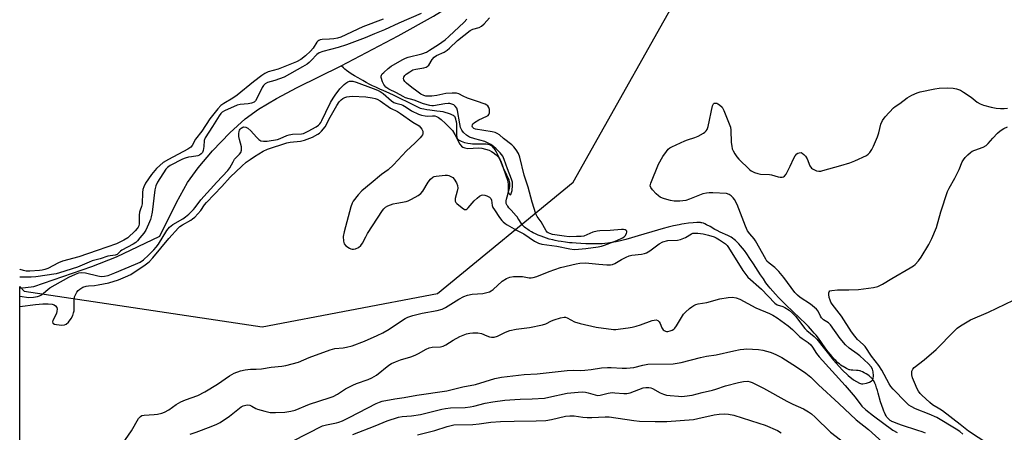
# Model space of a CAD drawing. Units: inches. Extents: x 1291766 to 1297766, y 549449 to 553449.
# Drawn here: x 1291766 to 1292149, y 550943 to 551104 of the extents above; entities that cross this region are included whole.
import ezdxf

# ---------------------------------------------------------------- set-up
doc = ezdxf.new("R2010")
doc.units = ezdxf.units.IN
doc.header["$MEASUREMENT"] = 0
for name, color, linetype in [('HYDRO-Single Line Stream', 4, 'Continuous'), ('NTRL-Trees', 3, 'Continuous'), ('Undefined', 1, 'Continuous')]:
    doc.layers.add(name, color=color, linetype=linetype)

msp = doc.modelspace()

# ---------------------------------------------------------------- linework, layer by layer
at = {"layer": 'HYDRO-Single Line Stream'}
for points in [[(1291890.85, 551085.7), (1291913, 551097.36), (1291926.84, 551105.04), (1291940.5, 551113.56), (1291946.21, 551117.52), (1291953.69, 551123.05), (1291962.31, 551129.71), (1291969.52, 551135.54), (1291976.46, 551141.53), (1291986.07, 551149.9), (1291991.66, 551155.25), (1291995.03, 551159.17), (1291999.34, 551164.94), (1292013.12, 551185.43), (1292022.09, 551198.1), (1292028.6, 551206.59), (1292033.78, 551212.29), (1292037.37, 551215.8)], [(1291765.69, 550999.03), (1291771.22, 550999.72), (1291793.71, 551007.45), (1291803.42, 551011.25), (1291820.28, 551019.26), (1291826.7, 551032.45), (1291831.02, 551040.21), (1291835.12, 551045.9), (1291840.79, 551052.55), (1291847.56, 551059.6), (1291853.48, 551065), (1291858.69, 551068.76), (1291865.67, 551072.91), (1291873.66, 551077.14), (1291890.85, 551085.7)], [(1292118.43, 550942.53), (1292117.08, 550943), (1292115.35, 550943.59), (1292109.06, 550945.64), (1292107.97, 550946.02), (1292107, 550946.38), (1292106, 550946.79), (1292105.34, 550947.09), (1292105.09, 550947.23), (1292104.62, 550947.54), (1292104.19, 550947.92), (1292103.78, 550948.35), (1292103.4, 550948.83), (1292103.05, 550949.36), (1292102.73, 550949.93), (1292102.42, 550950.54), (1292102.14, 550951.18), (1292101.87, 550951.85), (1292101.38, 550953.26), (1292100.93, 550954.73), (1292100, 550958.09), (1292099.68, 550959.17), (1292099.35, 550960.2), (1292099, 550961.18), (1292098.62, 550962.08), (1292098.21, 550962.9), (1292097.91, 550963.38), (1292097.75, 550963.61), (1292097.41, 550964.02), (1292097.24, 550964.2), (1292097.03, 550964.4), (1292096.51, 550964.82), (1292095.9, 550965.26), (1292095.23, 550965.7), (1292094.54, 550966.11), (1292093.87, 550966.45), (1292093.24, 550966.72), (1292092.95, 550966.81), (1292092.71, 550966.87), (1292092.13, 550966.96), (1292091.48, 550967.01), (1292090.12, 550967.09), (1292089.48, 550967.14), (1292088.91, 550967.22), (1292088.67, 550967.28), (1292088.37, 550967.39), (1292087.67, 550967.71), (1292086.94, 550968.1), (1292086.29, 550968.47), (1292086, 550968.65), (1292085.43, 550969.04), (1292084.85, 550969.49), (1292084.28, 550969.99), (1292083.43, 550970.82), (1292082.87, 550971.42), (1292082.32, 550972.05), (1292081.49, 550973.04), (1292080.42, 550974.42), (1292079.37, 550975.83), (1292076.67, 550979.57), (1292075.76, 550980.75), (1292075.1, 550981.54), (1292074.39, 550982.34), (1292073.61, 550983.18), (1292072.78, 550984.04), (1292071.61, 550985.23), (1292069.4, 550987.4), (1292064.07, 550992.54), (1292062.44, 550994.14), (1292061.2, 550995.4), (1292060.02, 550996.64), (1292058.92, 550997.84), (1292057.92, 550998.99), (1292057.25, 550999.83), (1292056.27, 551001.15), (1292055.25, 551002.65), (1292054.17, 551004.29), (1292051.45, 551008.51), (1292050.03, 551010.65), (1292048.83, 551012.38), (1292047.85, 551013.7), (1292047.12, 551014.64), (1292046.38, 551015.52), (1292045.65, 551016.35), (1292045.15, 551016.85), (1292044.42, 551017.55), (1292043.93, 551017.97), (1292043.2, 551018.53), (1292042.72, 551018.84), (1292042.24, 551019.11), (1292041.38, 551019.54), (1292038.38, 551020.9), (1292037.25, 551021.45), (1292036.42, 551021.9), (1292034.5, 551023), (1292033.16, 551023.72), (1292032.51, 551024.03), (1292031.89, 551024.29), (1292031.32, 551024.47), (1292031.06, 551024.54), (1292030.81, 551024.57), (1292030.26, 551024.62), (1292029.31, 551024.61), (1292027.94, 551024.5), (1292026.06, 551024.29), (1292024.42, 551024.08), (1292023.57, 551023.94), (1292022.41, 551023.72), (1292020.31, 551023.27), (1292018.14, 551022.73), (1292016.23, 551022.23), (1292013.97, 551021.59), (1292006.48, 551019.36), (1292003.93, 551018.62), (1292001.76, 551018.03), (1291999.66, 551017.49), (1291997.93, 551017.1), (1291996.28, 551016.78), (1291994.71, 551016.54), (1291993.48, 551016.41), (1291992.48, 551016.34), (1291991.05, 551016.29), (1291989.49, 551016.28), (1291987.84, 551016.3), (1291986.16, 551016.34), (1291984.21, 551016.42), (1291982.41, 551016.52), (1291980.87, 551016.63), (1291979.8, 551016.74), (1291978.19, 551016.93), (1291976.55, 551017.15), (1291975.4, 551017.34), (1291974.21, 551017.58), (1291973.24, 551017.81), (1291971.88, 551018.18), (1291970.82, 551018.51), (1291969.75, 551018.88), (1291968.67, 551019.28), (1291967.61, 551019.71), (1291966.57, 551020.16), (1291965.58, 551020.65), (1291964.94, 551020.98), (1291964.04, 551021.51), (1291963.49, 551021.86), (1291962.73, 551022.41), (1291962.27, 551022.79), (1291961.68, 551023.36), (1291961.36, 551023.74), (1291960.98, 551024.3), (1291960.1, 551025.73), (1291959.69, 551026.36), (1291959.49, 551026.63), (1291959.01, 551027.2), (1291956.99, 551029.36), (1291956.18, 551030.31), (1291955.73, 551030.92), (1291955.54, 551031.22), (1291955.38, 551031.51), (1291955.26, 551031.79), (1291955.17, 551032.06), (1291955.12, 551032.29), (1291955.1, 551032.54), (1291955.1, 551032.8), (1291955.12, 551033.08), (1291955.21, 551033.68), (1291955.44, 551034.66), (1291956.15, 551037.06), (1291956.41, 551038.04), (1291956.53, 551038.64), (1291956.57, 551038.92), (1291956.59, 551039.44), (1291956.53, 551039.96), (1291956.4, 551040.53), (1291956.21, 551041.14), (1291955.97, 551041.77), (1291955.4, 551043.08), (1291954.34, 551045.27), (1291953.96, 551046.09), (1291953.04, 551048.36), (1291952.42, 551049.83), (1291951.91, 551050.93), (1291951.37, 551051.97), (1291950.81, 551052.93), (1291950.42, 551053.49), (1291950.22, 551053.74), (1291949.82, 551054.18), (1291949.61, 551054.36), (1291949.4, 551054.52), (1291949.2, 551054.65), (1291949, 551054.75), (1291948.53, 551054.9), (1291947.99, 551055.01), (1291947.38, 551055.07), (1291946.72, 551055.11), (1291946.03, 551055.12), (1291943.25, 551055.07), (1291942.62, 551055.09), (1291942.06, 551055.12), (1291941.16, 551055.24), (1291940.13, 551055.44), (1291939.07, 551055.7), (1291938.38, 551055.91), (1291937.73, 551056.15), (1291937.17, 551056.42), (1291936.69, 551056.71), (1291936.5, 551056.86), (1291936.35, 551057.02), (1291936.22, 551057.19), (1291936.12, 551057.4), (1291936.04, 551057.64), (1291935.97, 551057.9), (1291935.89, 551058.49), (1291935.86, 551058.82), (1291935.84, 551059.51), (1291935.91, 551062.33), (1291935.89, 551062.93), (1291935.87, 551063.2), (1291935.77, 551063.84), (1291935.69, 551064.2), (1291935.49, 551064.93), (1291935.37, 551065.27), (1291935.23, 551065.59), (1291935.08, 551065.85), (1291934.91, 551066.06), (1291934.63, 551066.26), (1291934.24, 551066.45), (1291933.48, 551066.77), (1291932.59, 551067.09), (1291931.34, 551067.48), (1291930.55, 551067.67), (1291929.36, 551067.88), (1291928.07, 551068.04), (1291925.43, 551068.34), (1291924.17, 551068.51), (1291923.04, 551068.71), (1291922.3, 551068.9), (1291921.76, 551069.08), (1291921.18, 551069.3), (1291919.92, 551069.87), (1291918.59, 551070.54), (1291916.02, 551071.89), (1291914.92, 551072.46), (1291913.3, 551073.23), (1291911.47, 551074.07), (1291909.51, 551074.95), (1291907.5, 551075.85), (1291905.85, 551076.59), (1291904.29, 551077.31), (1291903.12, 551077.87), (1291902.07, 551078.39), (1291900.59, 551079.17), (1291899.25, 551079.91), (1291897.48, 551080.92), (1291896.08, 551081.76), (1291894.77, 551082.58), (1291893.88, 551083.17), (1291892.88, 551083.87), (1291892.31, 551084.33), (1291891.71, 551084.88), (1291890.85, 551085.7)]]:
    msp.add_lwpolyline(points, dxfattribs=at)
at = {"layer": 'NTRL-Trees'}
msp.add_polyline3d([(1292375.38, 550957.56, 0), (1292264.38, 550933.64, 0), (1292211.69, 550888.18, 0), (1292147, 550844.44, 0), (1292099.07, 550800.36, 0), (1292051.54, 550800.36, 0), (1292021.03, 550816.01, 0), (1291970.96, 550841.69, 0), (1291924.92, 550855.89, 0), (1291833.65, 550861.58, 0), (1291765.68, 550845.51, 0), (1291765.69, 550999.63, 0), (1291767.38, 550997.83, 0), (1291860.03, 550983.98, 0), (1291928.43, 550996.97, 0), (1291981.25, 551040.26, 0), (1292028.87, 551125.12, 0)], dxfattribs=at)
at = {"layer": 'Undefined'}
for points, elevation in [([(1292142.67, 550938.35), (1292135.19, 550943.33), (1292131.86, 550945.98), (1292125, 550951.22), (1292123.96, 550951.92), (1292121.17, 550953.58), (1292120.02, 550954.48), (1292116.96, 550957.3), (1292116.36, 550957.95), (1292115.71, 550958.85), (1292115.03, 550960.04), (1292114.46, 550961.34), (1292113.38, 550964.11), (1292113.08, 550965.25), (1292113.05, 550966.11), (1292113.13, 550966.67), (1292113.48, 550967.43), (1292114.01, 550968.08), (1292117.81, 550971.13), (1292122.61, 550975.16), (1292129.49, 550982.24), (1292130.72, 550983.39), (1292131.97, 550984.38), (1292133.91, 550985.59), (1292135.9, 550986.69), (1292142.91, 550989.62), (1292152.71, 550994.33)], 402), ([(1291871.93, 550939.44), (1291883.61, 550945.36), (1291885.16, 550945.8), (1291888.98, 550946.54), (1291890, 550946.86), (1291891.36, 550947.41), (1291894.24, 550948.79), (1291904.44, 550954.12), (1291905.75, 550954.67), (1291906.86, 550954.98), (1291911.71, 550955.96), (1291915.35, 550956.45), (1291920.35, 550957.33), (1291932.01, 550959.09), (1291938.29, 550960.56), (1291943.16, 550961.48), (1291950.72, 550963.78), (1291953.27, 550964.31), (1291962.07, 550965.4), (1291967.13, 550965.68), (1291978.88, 550967), (1291981.18, 550967.13), (1291984.23, 550967), (1291985.79, 550967.04), (1291988.25, 550967.29), (1291992.26, 550967.94), (1291994.55, 550968.18), (1291995.96, 550968.16), (1292000.33, 550967.83), (1292001.99, 550967.84), (1292004.77, 550968.13), (1292008.33, 550969.09), (1292010.24, 550969.43), (1292020.12, 550969.56), (1292023.23, 550970.13), (1292030.73, 550972.08), (1292033.16, 550972.53), (1292036.85, 550973.05), (1292043.7, 550974.6), (1292046.21, 550975.09), (1292047.6, 550975.29), (1292048.74, 550975.34), (1292053.35, 550975.15), (1292055.06, 550974.82), (1292057.88, 550974.08), (1292058.98, 550973.7), (1292060.32, 550973.07), (1292062.43, 550971.99), (1292063.9, 550971.12), (1292068.19, 550968.42), (1292071.75, 550965.96), (1292073.79, 550964.38), (1292076.67, 550961.4), (1292084.64, 550954.15), (1292091.34, 550947.8), (1292096.2, 550943.92), (1292101.6, 550939)], 402), ([(1291895.39, 550941.97), (1291904.07, 550945.34), (1291908.77, 550947.3), (1291913.16, 550948.76), (1291914.6, 550949.02), (1291918.22, 550949.32), (1291921.7, 550949.88), (1291930.09, 550951.92), (1291931.48, 550952.19), (1291933.46, 550952.38), (1291939.09, 550952.58), (1291941.09, 550952.8), (1291942.49, 550953.08), (1291946.94, 550954.23), (1291949.96, 550954.81), (1291954.57, 550955.36), (1291958.47, 550955.72), (1291960.5, 550955.82), (1291965.25, 550955.88), (1291969.99, 550956.24), (1291971.74, 550956.53), (1291978.92, 550958.12), (1291983.2, 550958.54), (1291984.91, 550958.62), (1291986, 550958.52), (1291987.08, 550958.27), (1291989.75, 550957.43), (1291990.77, 550957.27), (1291991.77, 550957.34), (1291994.88, 550958.12), (1291996.32, 550958.33), (1291997.46, 550958.32), (1292000.91, 550957.95), (1292002.04, 550957.94), (1292003.45, 550958.29), (1292008.41, 550960.15), (1292009.51, 550960.33), (1292010.61, 550960.35), (1292011.4, 550960.23), (1292012.14, 550959.97), (1292015.06, 550958.31), (1292016.43, 550957.75), (1292017.57, 550957.41), (1292019, 550957.2), (1292022.2, 550956.93), (1292023.36, 550956.87), (1292024.54, 550956.93), (1292027.49, 550957.38), (1292031.43, 550958.38), (1292035.44, 550959.27), (1292036.78, 550959.65), (1292040.48, 550960.96), (1292045.58, 550962.29), (1292047.55, 550962.69), (1292049.17, 550962.76), (1292050.09, 550962.57), (1292050.89, 550962.27), (1292055.27, 550960.1), (1292064.42, 550955.02), (1292066.78, 550953.86), (1292070.88, 550952.02), (1292072.83, 550950.92), (1292073.94, 550950.08), (1292075.42, 550948.8), (1292081.39, 550942.94), (1292090.34, 550936.07)], 404), ([(1291920.57, 550941.86), (1291927.28, 550943.54), (1291932.07, 550945.18), (1291933.68, 550945.56), (1291934.79, 550945.73), (1291942.1, 550945.94), (1291944.57, 550946.2), (1291949.09, 550946.81), (1291952.87, 550947.09), (1291958.26, 550947.28), (1291966.75, 550947.34), (1291970.58, 550947.53), (1291972.72, 550947.84), (1291978.22, 550949.16), (1291979.9, 550949.34), (1291981.53, 550949.27), (1291985.02, 550948.76), (1291986.7, 550948.65), (1291988.4, 550948.66), (1291993.6, 550948.89), (1291995.21, 550948.87), (1292004.87, 550947.43), (1292007.02, 550947.2), (1292013.17, 550947.07), (1292017.61, 550947.07), (1292027.99, 550947.86), (1292029.75, 550948.2), (1292036.05, 550949.71), (1292038.02, 550949.96), (1292039.99, 550950.07), (1292041.71, 550949.92), (1292043.71, 550949.54), (1292053.51, 550946.48), (1292055.98, 550945.63), (1292060.7, 550943.53), (1292062.2, 550942.66)], 406)]:
    msp.add_lwpolyline(points, dxfattribs=dict(at, elevation=elevation))
for points in [[(1291922.03, 551106.03, 394), (1291913.32, 551102.21, 394), (1291907.73, 551099.61, 394), (1291903.8, 551098.12, 394), (1291900.19, 551096.61, 394), (1291892.87, 551093.8, 394), (1291889.69, 551092.84, 394), (1291883.7, 551091.28, 394), (1291882.32, 551090.77, 394), (1291881.4, 551090.08, 394), (1291879.2, 551087.72, 394), (1291878.42, 551086.98, 394), (1291877.56, 551086.35, 394), (1291875.82, 551085.29, 394), (1291868.63, 551081.23, 394), (1291865.02, 551079.87, 394), (1291862.16, 551079.12, 394), (1291861.24, 551078.58, 394), (1291860.66, 551078.03, 394), (1291860.03, 551077.16, 394), (1291858.07, 551072.89, 394), (1291857.51, 551072.04, 394), (1291856.95, 551071.54, 394), (1291855.97, 551071.12, 394), (1291854.63, 551070.78, 394), (1291851.48, 551070.58, 394), (1291850.37, 551070.37, 394), (1291845.46, 551068.1, 394), (1291844.54, 551067.54, 394), (1291844.03, 551067.06, 394), (1291843.34, 551066.14, 394), (1291840.79, 551062, 394), (1291837.94, 551057.58, 394), (1291837.55, 551056.53, 394), (1291837.38, 551054.27, 394), (1291837.09, 551052.67, 394), (1291836.8, 551051.94, 394), (1291836.31, 551051.33, 394), (1291835.68, 551050.84, 394), (1291835, 551050.53, 394), (1291832.63, 551050.24, 394), (1291831.47, 551050.02, 394), (1291830.05, 551049.62, 394), (1291829.05, 551049.22, 394), (1291824.25, 551046.8, 394), (1291823.23, 551046.09, 394), (1291822.56, 551045.35, 394), (1291819.36, 551040.36, 394), (1291818.64, 551038.89, 394), (1291818.32, 551037.36, 394), (1291817.21, 551028.7, 394), (1291816.91, 551026.86, 394), (1291816.6, 551025.82, 394), (1291815.86, 551023.91, 394), (1291814.77, 551021.64, 394), (1291814, 551020.48, 394), (1291812.51, 551018.59, 394), (1291811.55, 551017.46, 394), (1291810.95, 551016.88, 394), (1291809.87, 551016.15, 394), (1291805.46, 551013.88, 394), (1291804.93, 551013.47, 394), (1291804.05, 551012.48, 394), (1291803.64, 551012.14, 394), (1291802.89, 551011.87, 394), (1291800.06, 551011.46, 394), (1291797.05, 551010.47, 394), (1291793.96, 551009.63, 394), (1291792.67, 551009.16, 394), (1291788.13, 551007.26, 394), (1291781.14, 551004.95, 394), (1291779.89, 551004.61, 394), (1291772.02, 551003.48, 394), (1291770.1, 551003.38, 394), (1291765.69, 551003.36, 394)], [(1291765.69, 550991.87, 396), (1291771.77, 550992.62, 396), (1291774.69, 550992.88, 396), (1291776.8, 550992.91, 396), (1291778.28, 550992.79, 396), (1291779.05, 550992.54, 396), (1291779.65, 550992.1, 396), (1291780.1, 550991.54, 396), (1291780.28, 550990.83, 396), (1291780.2, 550990.02, 396), (1291779.96, 550989.21, 396), (1291778.58, 550986.38, 396), (1291778.48, 550985.92, 396), (1291778.61, 550985.4, 396), (1291779.18, 550985.07, 396), (1291779.98, 550984.89, 396), (1291782.03, 550984.65, 396), (1291783.13, 550984.69, 396), (1291783.83, 550985.03, 396), (1291784.62, 550985.81, 396), (1291785.69, 550987.17, 396), (1291786.35, 550988.35, 396), (1291786.69, 550989.41, 396), (1291786.84, 550990.26, 396), (1291786.89, 550994.3, 396), (1291787.08, 550995.66, 396), (1291787.4, 550996.44, 396), (1291787.97, 550997.42, 396), (1291788.47, 550998.11, 396), (1291789.06, 550998.69, 396), (1291790.29, 550999.39, 396), (1291791.62, 550999.87, 396), (1291792.49, 550999.99, 396), (1291794.86, 551000.11, 396), (1291796.22, 551000.31, 396), (1291800.36, 551001.14, 396), (1291804.2, 551002.25, 396), (1291806.87, 551003.4, 396), (1291808.96, 551004.41, 396), (1291814.56, 551008.06, 396), (1291816.09, 551009.32, 396), (1291817.53, 551010.8, 396), (1291823.76, 551018.37, 396), (1291827.5, 551022.52, 396), (1291828.09, 551023.07, 396), (1291829.01, 551023.73, 396), (1291832.32, 551025.5, 396), (1291832.98, 551025.98, 396), (1291833.83, 551026.75, 396), (1291836.22, 551029.28, 396), (1291837.68, 551031.47, 396), (1291838.39, 551032.37, 396), (1291844.45, 551038.63, 396), (1291847.61, 551042.21, 396), (1291852.19, 551046.6, 396), (1291853.87, 551048.09, 396), (1291855.37, 551049.21, 396), (1291857.11, 551050.33, 396), (1291860.53, 551052.43, 396), (1291862.16, 551053.24, 396), (1291869.67, 551055.64, 396), (1291871.06, 551055.89, 396), (1291875.02, 551056.35, 396), (1291876.57, 551056.7, 396), (1291879.65, 551057.87, 396), (1291881.81, 551059.01, 396), (1291882.4, 551059.43, 396), (1291883.21, 551060.2, 396), (1291884.62, 551061.91, 396), (1291886.53, 551065.6, 396), (1291889.14, 551070.21, 396), (1291890.05, 551071.62, 396), (1291890.81, 551072.44, 396), (1291891.5, 551072.96, 396), (1291892.26, 551073.36, 396), (1291893.03, 551073.58, 396), (1291894.09, 551073.74, 396), (1291895.17, 551073.79, 396), (1291900.48, 551073.61, 396), (1291902.98, 551073.23, 396), (1291904.07, 551072.97, 396), (1291904.84, 551072.7, 396), (1291906.08, 551071.98, 396), (1291910.13, 551069.13, 396), (1291912.81, 551067.82, 396), (1291914.02, 551067.12, 396), (1291918.78, 551063.75, 396), (1291921.22, 551062.25, 396), (1291921.81, 551061.67, 396), (1291922.28, 551060.97, 396), (1291922.6, 551060.22, 396), (1291922.68, 551059.71, 396), (1291922.63, 551059.21, 396), (1291922.47, 551058.73, 396), (1291922.18, 551058.25, 396), (1291921.62, 551057.58, 396), (1291919.51, 551055.47, 396), (1291916.29, 551052.5, 396), (1291911.19, 551047.13, 396), (1291909.11, 551045.18, 396), (1291906.55, 551043.33, 396), (1291902.56, 551039.89, 396), (1291898.92, 551036.91, 396), (1291897.53, 551035.43, 396), (1291895.57, 551032.91, 396), (1291895.15, 551032.15, 396), (1291894.68, 551030.74, 396), (1291891.97, 551020.92, 396), (1291891.64, 551019.16, 396), (1291891.71, 551017.4, 396), (1291892.02, 551016.33, 396), (1291892.73, 551015.52, 396), (1291894.13, 551014.55, 396), (1291894.63, 551014.32, 396), (1291895.14, 551014.21, 396), (1291895.67, 551014.21, 396), (1291896.47, 551014.35, 396), (1291897.66, 551014.87, 396), (1291898.57, 551015.62, 396), (1291899.16, 551016.5, 396), (1291900.42, 551019.09, 396), (1291901.16, 551020.36, 396), (1291906.96, 551029.26, 396), (1291907.47, 551029.96, 396), (1291908.06, 551030.57, 396), (1291909.01, 551031.09, 396), (1291911.14, 551031.83, 396), (1291912.52, 551032.17, 396), (1291916.15, 551032.77, 396), (1291916.95, 551033.02, 396), (1291918.25, 551033.66, 396), (1291920.79, 551035.09, 396), (1291921.94, 551035.93, 396), (1291922.63, 551036.83, 396), (1291924.73, 551040.35, 396), (1291925.67, 551041.48, 396), (1291926.53, 551042.24, 396), (1291927.02, 551042.49, 396), (1291927.84, 551042.7, 396), (1291931.34, 551043.08, 396), (1291932.2, 551043.07, 396), (1291932.72, 551042.97, 396), (1291933.88, 551042.42, 396), (1291934.29, 551042.1, 396), (1291934.85, 551041.5, 396), (1291935.76, 551040.1, 396), (1291936.15, 551039.09, 396), (1291936.24, 551037.99, 396), (1291936.06, 551036.83, 396), (1291935.3, 551033.92, 396), (1291935.23, 551033.37, 396), (1291935.3, 551032.86, 396), (1291935.54, 551032.41, 396), (1291935.9, 551032, 396), (1291937.95, 551030.29, 396), (1291938.87, 551029.73, 396), (1291939.3, 551029.65, 396), (1291939.51, 551029.7, 396), (1291939.92, 551029.97, 396), (1291940.31, 551030.35, 396), (1291942.66, 551033.11, 396), (1291943.78, 551034.11, 396), (1291944.73, 551034.83, 396), (1291945.5, 551035.22, 396), (1291946.01, 551035.34, 396), (1291946.8, 551035.32, 396), (1291947.61, 551035.05, 396), (1291948.61, 551034.48, 396), (1291949.19, 551033.96, 396), (1291949.43, 551033.29, 396), (1291949.66, 551031.26, 396), (1291949.94, 551030.49, 396), (1291950.54, 551029.49, 396), (1291952.55, 551026.58, 396), (1291953.42, 551025.41, 396), (1291953.97, 551024.82, 396), (1291954.75, 551024.17, 396), (1291955.49, 551023.69, 396), (1291959.17, 551021.61, 396), (1291962.01, 551020.16, 396), (1291966.18, 551017.31, 396), (1291967.64, 551016.53, 396), (1291969, 551016.23, 396), (1291974.9, 551015.38, 396), (1291979.84, 551014.3, 396), (1291981.53, 551014.13, 396), (1291983.24, 551014.16, 396), (1291986.13, 551014.45, 396), (1291990.97, 551015.09, 396), (1291992.24, 551015.34, 396), (1291993.4, 551015.73, 396), (1291998.23, 551017.63, 396), (1292000.4, 551018.62, 396), (1292001.11, 551019.09, 396), (1292001.47, 551019.47, 396), (1292001.94, 551020.38, 396), (1292002.05, 551020.85, 396), (1292002.05, 551021.26, 396), (1292001.86, 551021.56, 396), (1292001.49, 551021.74, 396), (1292000.78, 551021.88, 396), (1291999.98, 551021.91, 396), (1291995.58, 551021.45, 396), (1291991.64, 551021.39, 396), (1291990.51, 551021.29, 396), (1291988.84, 551020.79, 396), (1291985.36, 551019.32, 396), (1291984.32, 551019.1, 396), (1291982.5, 551019.18, 396), (1291979.6, 551019.09, 396), (1291977.71, 551019.23, 396), (1291973.17, 551019.99, 396), (1291972.11, 551020.28, 396), (1291971.42, 551020.61, 396), (1291971.07, 551020.9, 396), (1291970.68, 551021.42, 396), (1291968.73, 551024.82, 396), (1291967.19, 551026.96, 396), (1291966.67, 551027.99, 396), (1291965.23, 551032.51, 396), (1291963.73, 551038.34, 396), (1291962.11, 551043, 396), (1291960.48, 551050.05, 396), (1291959.96, 551051.45, 396), (1291959.03, 551052.91, 396), (1291958.14, 551054.06, 396), (1291957.33, 551054.88, 396), (1291954.11, 551057.36, 396), (1291952.45, 551058.76, 396), (1291951.57, 551059.34, 396), (1291950.84, 551059.66, 396), (1291949.7, 551059.95, 396), (1291943.17, 551061, 396), (1291942.47, 551061.27, 396), (1291941.97, 551061.74, 396), (1291941.87, 551062.16, 396), (1291941.94, 551062.64, 396), (1291942.18, 551063.06, 396), (1291942.74, 551063.59, 396), (1291944.41, 551064.6, 396), (1291947.61, 551066.01, 396), (1291948.06, 551066.29, 396), (1291948.4, 551066.64, 396), (1291948.61, 551067.34, 396), (1291948.58, 551068.68, 396), (1291948.39, 551069.45, 396), (1291947.98, 551070.06, 396), (1291947.6, 551070.37, 396), (1291946.88, 551070.74, 396), (1291943.6, 551071.82, 396), (1291940.11, 551073.08, 396), (1291938.36, 551073.83, 396), (1291936.7, 551074.71, 396), (1291935.81, 551074.99, 396), (1291934.13, 551075.04, 396), (1291931.56, 551074.87, 396), (1291928.1, 551074.14, 396), (1291926.13, 551073.88, 396), (1291924.37, 551073.84, 396), (1291923.79, 551073.89, 396), (1291923.06, 551074.08, 396), (1291921.91, 551074.65, 396), (1291920.27, 551075.73, 396), (1291918.38, 551077.15, 396), (1291916.33, 551078.9, 396), (1291915.71, 551079.51, 396), (1291915.27, 551080.18, 396), (1291915.17, 551080.68, 396), (1291915.22, 551081.19, 396), (1291915.6, 551081.83, 396), (1291916.2, 551082.38, 396), (1291917.59, 551083.37, 396), (1291918.82, 551084.08, 396), (1291919.9, 551084.41, 396), (1291923.09, 551084.89, 396), (1291923.92, 551085.12, 396), (1291924.4, 551085.38, 396), (1291924.95, 551085.95, 396), (1291926.28, 551088.14, 396), (1291927.08, 551089.08, 396), (1291928.02, 551089.67, 396), (1291930.93, 551091.02, 396), (1291932.16, 551091.75, 396), (1291933.02, 551092.47, 396), (1291936.15, 551095.5, 396), (1291941.13, 551099.38, 396), (1291942.19, 551099.95, 396), (1291944.54, 551100.63, 396), (1291945.49, 551101.1, 396), (1291946.52, 551102.02, 396), (1291948.57, 551104.31, 396)], [(1291765.69, 550995.97, 394), (1291769.2, 550995.44, 394), (1291771.06, 550995.51, 394), (1291772.58, 550995.81, 394), (1291773.38, 550996.09, 394), (1291774.12, 550996.47, 394), (1291777.42, 550999.16, 394), (1291779.43, 551000.39, 394), (1291784.8, 551003.3, 394), (1291787.41, 551004.54, 394), (1291788.75, 551005.01, 394), (1291789.86, 551005.11, 394), (1291791.25, 551004.96, 394), (1291796.04, 551003.87, 394), (1291797.44, 551003.64, 394), (1291798.75, 551003.69, 394), (1291800.18, 551004.03, 394), (1291802.77, 551004.96, 394), (1291810.81, 551008.33, 394), (1291812.57, 551009.2, 394), (1291813.93, 551010.07, 394), (1291815.84, 551011.84, 394), (1291817.93, 551013.94, 394), (1291818.82, 551014.96, 394), (1291819.7, 551016.2, 394), (1291822.93, 551021.44, 394), (1291824.04, 551022.85, 394), (1291825.31, 551023.79, 394), (1291829.16, 551026.05, 394), (1291830.3, 551026.8, 394), (1291831.5, 551027.83, 394), (1291833.3, 551029.64, 394), (1291834.04, 551030.51, 394), (1291836.24, 551033.47, 394), (1291842.39, 551040.29, 394), (1291846.66, 551044.82, 394), (1291847.44, 551045.94, 394), (1291848.74, 551048.24, 394), (1291849.38, 551049.22, 394), (1291851.28, 551051.19, 394), (1291851.73, 551051.82, 394), (1291852, 551052.78, 394), (1291852.02, 551054.08, 394), (1291851.25, 551057.01, 394), (1291851.07, 551058.13, 394), (1291851, 551059.23, 394), (1291851.09, 551060.03, 394), (1291851.26, 551060.55, 394), (1291851.51, 551061.02, 394), (1291851.87, 551061.42, 394), (1291852.54, 551061.8, 394), (1291853.01, 551061.85, 394), (1291853.75, 551061.72, 394), (1291854.46, 551061.41, 394), (1291855.7, 551060.37, 394), (1291857.86, 551057.92, 394), (1291858.84, 551056.96, 394), (1291859.63, 551056.49, 394), (1291860.67, 551056.27, 394), (1291862, 551056.32, 394), (1291866.12, 551056.96, 394), (1291867.15, 551057.33, 394), (1291869.71, 551058.56, 394), (1291870.56, 551058.82, 394), (1291871.89, 551058.98, 394), (1291875.38, 551059.16, 394), (1291876.23, 551059.32, 394), (1291876.76, 551059.5, 394), (1291878.05, 551060.14, 394), (1291881.07, 551061.85, 394), (1291882.02, 551062.49, 394), (1291882.56, 551063.02, 394), (1291882.97, 551063.58, 394), (1291883.39, 551064.36, 394), (1291884.89, 551067.61, 394), (1291886.76, 551071.39, 394), (1291887.71, 551073.1, 394), (1291888.47, 551074.28, 394), (1291890.38, 551076.71, 394), (1291892.05, 551078.35, 394), (1291892.72, 551078.9, 394), (1291893.42, 551079.35, 394), (1291894.11, 551079.61, 394), (1291894.59, 551079.71, 394), (1291895.38, 551079.68, 394), (1291896.73, 551079.31, 394), (1291903.37, 551076.87, 394), (1291904.99, 551076.18, 394), (1291905.99, 551075.63, 394), (1291907.18, 551074.81, 394), (1291910.41, 551072.05, 394), (1291911.33, 551071.4, 394), (1291912.08, 551071.09, 394), (1291914.17, 551070.56, 394), (1291914.93, 551070.27, 394), (1291916.12, 551069.59, 394), (1291918.3, 551068.09, 394), (1291920.98, 551066.8, 394), (1291922.09, 551066.39, 394), (1291923.51, 551066.11, 394), (1291924.38, 551066.05, 394), (1291926.42, 551066.16, 394), (1291927.27, 551066.12, 394), (1291928, 551065.89, 394), (1291928.7, 551065.55, 394), (1291929.82, 551064.72, 394), (1291931.53, 551063.21, 394), (1291934.15, 551060.44, 394), (1291935.18, 551058.91, 394), (1291937.07, 551055.09, 394), (1291937.67, 551054.31, 394), (1291938.23, 551053.91, 394), (1291939, 551053.64, 394), (1291940.12, 551053.49, 394), (1291944.29, 551053.67, 394), (1291945.67, 551053.55, 394), (1291947.11, 551053.2, 394), (1291948.52, 551052.74, 394), (1291949.42, 551052.31, 394), (1291950.09, 551051.88, 394), (1291951.21, 551050.98, 394), (1291952.02, 551050.19, 394), (1291952.52, 551049.49, 394), (1291953.04, 551048.45, 394), (1291955.63, 551041.07, 394), (1291955.92, 551039.49, 394), (1291955.94, 551036.6, 394), (1291956.27, 551035.78, 394), (1291956.51, 551035.49, 394), (1291956.74, 551035.39, 394), (1291956.94, 551035.55, 394), (1291957.1, 551035.9, 394), (1291957.41, 551037.11, 394), (1291957.63, 551039.07, 394), (1291957.56, 551040.27, 394), (1291957.19, 551041.53, 394), (1291955.61, 551045.51, 394), (1291954.33, 551049.13, 394), (1291953.75, 551050.41, 394), (1291952.76, 551051.71, 394), (1291951.25, 551053.35, 394), (1291950.23, 551054.28, 394), (1291949.11, 551055.05, 394), (1291948.16, 551055.57, 394), (1291946.78, 551056.11, 394), (1291942.94, 551057.18, 394), (1291940.82, 551057.89, 394), (1291939.64, 551058.59, 394), (1291938.43, 551059.7, 394), (1291937.78, 551060.54, 394), (1291937.3, 551061.67, 394), (1291937.01, 551063.02, 394), (1291936.22, 551068.27, 394), (1291935.89, 551069.19, 394), (1291935.29, 551069.97, 394), (1291934.67, 551070.41, 394), (1291933.97, 551070.73, 394), (1291933.22, 551070.94, 394), (1291932.55, 551071.01, 394), (1291931.2, 551070.89, 394), (1291926.85, 551070.08, 394), (1291926.18, 551070.05, 394), (1291925.43, 551070.13, 394), (1291922.92, 551070.86, 394), (1291919.31, 551072.23, 394), (1291915.96, 551073.16, 394), (1291914.99, 551073.64, 394), (1291912.46, 551075.09, 394), (1291909.37, 551076.49, 394), (1291908.26, 551077.29, 394), (1291907.45, 551078.32, 394), (1291906.9, 551079.45, 394), (1291906.49, 551081.05, 394), (1291906.47, 551081.56, 394), (1291906.6, 551082.03, 394), (1291906.88, 551082.47, 394), (1291907.43, 551083.1, 394), (1291909.14, 551084.64, 394), (1291910.38, 551085.48, 394), (1291914.58, 551088, 394), (1291915.88, 551088.63, 394), (1291916.96, 551089.03, 394), (1291922.26, 551090.38, 394), (1291924.13, 551091.03, 394), (1291925.28, 551091.69, 394), (1291928.74, 551094.01, 394), (1291931.29, 551095.83, 394), (1291932.77, 551097.08, 394), (1291938.76, 551102.66, 394), (1291939.81, 551103.84, 394)], [(1291907.26, 551103.81, 396), (1291899.3, 551100.79, 396), (1291890.68, 551096.86, 396), (1291889.47, 551096.47, 396), (1291888.04, 551096.2, 396), (1291886.31, 551095.99, 396), (1291883.45, 551095.88, 396), (1291882.64, 551095.73, 396), (1291882.19, 551095.54, 396), (1291881.78, 551095.26, 396), (1291881.42, 551094.87, 396), (1291879.89, 551092.56, 396), (1291878.85, 551091.35, 396), (1291876.94, 551089.57, 396), (1291875.19, 551088.17, 396), (1291873.45, 551087.25, 396), (1291866.3, 551084.41, 396), (1291862.42, 551083.26, 396), (1291861.11, 551082.72, 396), (1291859.93, 551081.9, 396), (1291856.72, 551079.37, 396), (1291850.4, 551074.23, 396), (1291848.72, 551073.08, 396), (1291845.16, 551071, 396), (1291843.97, 551070.16, 396), (1291842.77, 551068.88, 396), (1291839.68, 551064.96, 396), (1291836.57, 551060.24, 396), (1291834.16, 551057.13, 396), (1291832.81, 551054.66, 396), (1291832.27, 551053.97, 396), (1291831.19, 551053.24, 396), (1291823.64, 551049.14, 396), (1291821.6, 551047.94, 396), (1291820.22, 551046.86, 396), (1291818.93, 551045.69, 396), (1291816.94, 551043.26, 396), (1291814.68, 551039.97, 396), (1291813.97, 551038.47, 396), (1291813.64, 551037.43, 396), (1291813.5, 551036.27, 396), (1291813.36, 551031.85, 396), (1291813.13, 551030.79, 396), (1291812.55, 551029.39, 396), (1291812.33, 551028.65, 396), (1291812.24, 551027.53, 396), (1291812.22, 551024.12, 396), (1291812.05, 551023.28, 396), (1291811.84, 551022.8, 396), (1291811.46, 551022.22, 396), (1291810.7, 551021.38, 396), (1291807.75, 551018.68, 396), (1291806.23, 551017.71, 396), (1291803.32, 551016.25, 396), (1291795.78, 551013.75, 396), (1291788.7, 551011.29, 396), (1291782.38, 551009.57, 396), (1291780.73, 551008.87, 396), (1291776.57, 551006.73, 396), (1291775.51, 551006.31, 396), (1291774.46, 551006.08, 396), (1291773.33, 551005.96, 396), (1291769.61, 551005.67, 396), (1291768.23, 551005.66, 396), (1291767.18, 551005.85, 396), (1291765.86, 551006.34, 396), (1291765.69, 551006.42, 396)], [(1291805.7, 550938.4, 398), (1291809.15, 550943.49, 398), (1291811.98, 550948.24, 398), (1291812.7, 550949.09, 398), (1291813.21, 550949.39, 398), (1291814.14, 550949.61, 398), (1291818.03, 550949.77, 398), (1291819.35, 550949.92, 398), (1291820.99, 550950.33, 398), (1291822.03, 550950.72, 398), (1291823.71, 550951.68, 398), (1291826.55, 550953.65, 398), (1291828.44, 550954.8, 398), (1291830.19, 550955.55, 398), (1291834.98, 550957.19, 398), (1291837.82, 550958.67, 398), (1291842.74, 550961.67, 398), (1291847.35, 550964.93, 398), (1291849.21, 550965.88, 398), (1291851.72, 550966.86, 398), (1291853.44, 550967.26, 398), (1291855.49, 550967.48, 398), (1291857.82, 550967.51, 398), (1291859.86, 550967.67, 398), (1291863.63, 550968.21, 398), (1291867.8, 550968.63, 398), (1291869.27, 550968.91, 398), (1291874.18, 550970.19, 398), (1291878.46, 550971.99, 398), (1291886.56, 550975.07, 398), (1291888.43, 550975.51, 398), (1291891.6, 550975.8, 398), (1291892.97, 550976, 398), (1291895.13, 550976.58, 398), (1291900, 550978.4, 398), (1291904.81, 550980.53, 398), (1291907.06, 550981.63, 398), (1291909.49, 550983, 398), (1291914.36, 550986.34, 398), (1291915.84, 550987.27, 398), (1291916.87, 550987.79, 398), (1291918.79, 550988.41, 398), (1291922.44, 550989.31, 398), (1291928.28, 550990.3, 398), (1291930.13, 550990.79, 398), (1291931.44, 550991.48, 398), (1291936.65, 550994.71, 398), (1291938.68, 550995.79, 398), (1291939.99, 550996.34, 398), (1291941.88, 550996.74, 398), (1291945.99, 550997, 398), (1291947.63, 550997.33, 398), (1291948.68, 550997.66, 398), (1291949.32, 550998, 398), (1291950.02, 550998.53, 398), (1291953.55, 551001.73, 398), (1291955.25, 551002.78, 398), (1291956.54, 551003.35, 398), (1291957.99, 551003.56, 398), (1291960.65, 551003.63, 398), (1291961.52, 551003.56, 398), (1291964.02, 551003.1, 398), (1291964.84, 551003.08, 398), (1291965.65, 551003.16, 398), (1291967.01, 551003.58, 398), (1291971.8, 551005.52, 398), (1291976.32, 551007.09, 398), (1291982.39, 551008.53, 398), (1291983.77, 551008.77, 398), (1291985.98, 551008.88, 398), (1291991.13, 551008.32, 398), (1291994.3, 551008.14, 398), (1291995.73, 551008.14, 398), (1291996.52, 551008.26, 398), (1291997.46, 551008.59, 398), (1292000.03, 551010.17, 398), (1292001.89, 551011.15, 398), (1292002.97, 551011.62, 398), (1292004.09, 551011.88, 398), (1292007.84, 551012.23, 398), (1292008.97, 551012.48, 398), (1292009.78, 551012.77, 398), (1292011, 551013.53, 398), (1292014.72, 551016.31, 398), (1292016.14, 551017.04, 398), (1292018, 551017.54, 398), (1292021.88, 551017.77, 398), (1292023.03, 551017.99, 398), (1292024.91, 551018.71, 398), (1292027.31, 551020.23, 398), (1292027.78, 551020.4, 398), (1292028.48, 551020.51, 398), (1292029.78, 551020.45, 398), (1292031.88, 551020.18, 398), (1292033.88, 551019.68, 398), (1292036.12, 551019, 398), (1292036.93, 551018.66, 398), (1292038.2, 551017.92, 398), (1292040.46, 551016.27, 398), (1292041.11, 551015.61, 398), (1292041.64, 551014.91, 398), (1292047.31, 551005.88, 398), (1292048.39, 551004.3, 398), (1292049.27, 551003.29, 398), (1292054.53, 550998.62, 398), (1292057.14, 550995.93, 398), (1292059.7, 550993.13, 398), (1292060.59, 550992.57, 398), (1292062.85, 550991.84, 398), (1292063.65, 550991.5, 398), (1292065.34, 550990.4, 398), (1292066.65, 550989.32, 398), (1292067.71, 550988.11, 398), (1292071.39, 550983.34, 398), (1292072.17, 550982.56, 398), (1292075.05, 550980.14, 398), (1292076.03, 550979.2, 398), (1292082.59, 550970.95, 398), (1292085.95, 550967.22, 398), (1292088.33, 550964.98, 398), (1292090.38, 550963.3, 398), (1292092.63, 550962.07, 398), (1292093.41, 550961.8, 398), (1292093.96, 550961.75, 398), (1292095.39, 550962.01, 398), (1292096.53, 550962.39, 398), (1292097.29, 550962.78, 398), (1292097.84, 550963.33, 398), (1292098.06, 550963.79, 398), (1292098.19, 550964.89, 398), (1292098.03, 550966.38, 398), (1292097.73, 550967.47, 398), (1292097.23, 550968.36, 398), (1292096.17, 550969.55, 398), (1292092.82, 550972.67, 398), (1292091.8, 550973.47, 398), (1292088.71, 550975.65, 398), (1292087.3, 550976.92, 398), (1292085.17, 550979.47, 398), (1292081.43, 550984.69, 398), (1292080.58, 550985.48, 398), (1292078.64, 550986.74, 398), (1292077.92, 550987.45, 398), (1292077.5, 550988.1, 398), (1292076.57, 550990.09, 398), (1292076.01, 550990.81, 398), (1292075.17, 550991.55, 398), (1292073.58, 550992.75, 398), (1292069.6, 550995.44, 398), (1292068.53, 550996.33, 398), (1292067.56, 550997.4, 398), (1292063.25, 551003.2, 398), (1292061.31, 551005.58, 398), (1292059.75, 551007.1, 398), (1292057.49, 551008.83, 398), (1292056.67, 551009.6, 398), (1292056.19, 551010.33, 398), (1292052.22, 551017.49, 398), (1292051.7, 551018.21, 398), (1292049.95, 551020.15, 398), (1292049.1, 551021.35, 398), (1292048.26, 551023.23, 398), (1292045.09, 551031.58, 398), (1292043.97, 551033.6, 398), (1292043.49, 551034.25, 398), (1292042.78, 551035, 398), (1292041.9, 551035.57, 398), (1292040.84, 551035.87, 398), (1292035.57, 551036.2, 398), (1292034.14, 551036.18, 398), (1292033.06, 551036.05, 398), (1292031.73, 551035.73, 398), (1292026.52, 551033.65, 398), (1292025.05, 551033.18, 398), (1292022.78, 551032.89, 398), (1292020.56, 551032.89, 398), (1292019.11, 551033.17, 398), (1292016.82, 551033.8, 398), (1292015.98, 551034.09, 398), (1292015.08, 551034.53, 398), (1292014.42, 551034.98, 398), (1292013.54, 551035.78, 398), (1292012.09, 551037.31, 398), (1292011.41, 551038.2, 398), (1292011.2, 551038.93, 398), (1292011.43, 551039.98, 398), (1292014.48, 551047.31, 398), (1292016.17, 551050.29, 398), (1292017.5, 551052.23, 398), (1292018.24, 551053.12, 398), (1292018.9, 551053.64, 398), (1292019.65, 551054.06, 398), (1292024.62, 551056.42, 398), (1292025.7, 551056.84, 398), (1292028.52, 551057.69, 398), (1292029.88, 551058.29, 398), (1292031.97, 551059.41, 398), (1292032.44, 551059.75, 398), (1292032.94, 551060.28, 398), (1292033.33, 551060.89, 398), (1292033.71, 551061.99, 398), (1292035.48, 551070.12, 398), (1292035.8, 551070.78, 398), (1292036.16, 551071.04, 398), (1292036.6, 551071.13, 398), (1292037.08, 551071.05, 398), (1292037.57, 551070.86, 398), (1292038.23, 551070.44, 398), (1292039.18, 551069.53, 398), (1292039.88, 551068.25, 398), (1292042, 551063.09, 398), (1292042.44, 551061.72, 398), (1292042.57, 551060.61, 398), (1292042.77, 551055.8, 398), (1292042.92, 551054.41, 398), (1292043.15, 551053.33, 398), (1292043.48, 551052.58, 398), (1292044.2, 551051.37, 398), (1292044.97, 551050.2, 398), (1292045.69, 551049.31, 398), (1292049.83, 551045.22, 398), (1292050.52, 551044.73, 398), (1292051.78, 551044.15, 398), (1292053.09, 551043.66, 398), (1292054.16, 551043.39, 398), (1292057.66, 551043.31, 398), (1292058.49, 551043.14, 398), (1292060.97, 551042.41, 398), (1292061.8, 551042.29, 398), (1292062.61, 551042.3, 398), (1292063.1, 551042.41, 398), (1292063.52, 551042.65, 398), (1292064.15, 551043.48, 398), (1292065.73, 551046.52, 398), (1292067.08, 551049.65, 398), (1292067.6, 551050.64, 398), (1292068.29, 551051.38, 398), (1292068.74, 551051.64, 398), (1292069.22, 551051.8, 398), (1292069.95, 551051.82, 398), (1292070.42, 551051.61, 398), (1292071.06, 551051.09, 398), (1292071.65, 551050.44, 398), (1292072.28, 551049.45, 398), (1292073.4, 551046.75, 398), (1292073.99, 551045.81, 398), (1292074.42, 551045.47, 398), (1292075.17, 551045.07, 398), (1292075.98, 551044.77, 398), (1292076.82, 551044.61, 398), (1292077.61, 551044.67, 398), (1292078.4, 551044.85, 398), (1292085.41, 551046.78, 398), (1292088.94, 551047.84, 398), (1292090.83, 551048.62, 398), (1292095.38, 551050.76, 398), (1292096.09, 551051.25, 398), (1292096.68, 551051.88, 398), (1292097.51, 551053.09, 398), (1292098.18, 551054.37, 398), (1292099.76, 551058.02, 398), (1292100.22, 551059.53, 398), (1292101.05, 551062.91, 398), (1292101.69, 551064.38, 398), (1292102.73, 551065.75, 398), (1292105.92, 551069.22, 398), (1292106.57, 551069.77, 398), (1292108.36, 551070.99, 398), (1292111.3, 551073.21, 398), (1292113.01, 551074.17, 398), (1292115.15, 551075.1, 398), (1292116.26, 551075.48, 398), (1292122.05, 551076.7, 398), (1292123.76, 551076.92, 398), (1292126.85, 551077.07, 398), (1292129.13, 551076.94, 398), (1292130.52, 551076.69, 398), (1292132.01, 551076.11, 398), (1292133.25, 551075.41, 398), (1292136.18, 551073.38, 398), (1292138.53, 551071.53, 398), (1292139.68, 551070.86, 398), (1292140.98, 551070.38, 398), (1292143.98, 551069.54, 398), (1292145.9, 551069.19, 398), (1292147.59, 551069.02, 398), (1292149.07, 551069.01, 398), (1292150.33, 551069.12, 398)], [(1292132.91, 550942.19, 400), (1292131.79, 550943.19, 400), (1292130.36, 550944.14, 400), (1292122.82, 550948.63, 400), (1292119.84, 550950.01, 400), (1292114.54, 550952.03, 400), (1292112.81, 550952.87, 400), (1292111.96, 550953.5, 400), (1292110.74, 550954.65, 400), (1292105.82, 550959.75, 400), (1292104.91, 550960.76, 400), (1292104.24, 550961.73, 400), (1292101.41, 550967.08, 400), (1292100.22, 550968.92, 400), (1292097.42, 550972.55, 400), (1292094.86, 550976.25, 400), (1292094.11, 550977.05, 400), (1292091.93, 550979, 400), (1292090.82, 550980.31, 400), (1292089.64, 550981.98, 400), (1292085.65, 550988.15, 400), (1292082, 550992.75, 400), (1292081.51, 550993.58, 400), (1292081.21, 550994.33, 400), (1292080.91, 550995.42, 400), (1292080.72, 550996.51, 400), (1292080.76, 550997.25, 400), (1292080.91, 550997.65, 400), (1292081.2, 550997.95, 400), (1292081.9, 550998.17, 400), (1292084.15, 550998.35, 400), (1292088.56, 550998.37, 400), (1292092.27, 550998.55, 400), (1292098.09, 550999.28, 400), (1292099.79, 550999.66, 400), (1292101.64, 551000.54, 400), (1292105.25, 551002.74, 400), (1292112.48, 551006.89, 400), (1292113.73, 551007.69, 400), (1292114.38, 551008.23, 400), (1292115.71, 551009.68, 400), (1292116.69, 551011.07, 400), (1292119.66, 551016.08, 400), (1292120.83, 551018.43, 400), (1292122.66, 551022.64, 400), (1292124.4, 551028.79, 400), (1292127.02, 551036.71, 400), (1292127.66, 551038.02, 400), (1292129.81, 551041.82, 400), (1292130.76, 551043.64, 400), (1292131.51, 551045.24, 400), (1292132.73, 551048.24, 400), (1292133.13, 551049.01, 400), (1292133.85, 551049.89, 400), (1292134.85, 551050.93, 400), (1292135.91, 551051.9, 400), (1292136.59, 551052.4, 400), (1292137.57, 551052.84, 400), (1292140.79, 551053.97, 400), (1292142.05, 551054.61, 400), (1292142.85, 551055.36, 400), (1292144.66, 551057.5, 400), (1292146.42, 551059.37, 400), (1292147.5, 551060.3, 400), (1292148.9, 551061.17, 400), (1292150.36, 551061.83, 400)], [(1291832, 550942.21, 400), (1291834.41, 550942.97, 400), (1291840.21, 550945.12, 400), (1291842.39, 550946, 400), (1291843.68, 550946.71, 400), (1291847.39, 550949.16, 400), (1291851.91, 550952.75, 400), (1291852.66, 550953.14, 400), (1291853.73, 550953.45, 400), (1291854.55, 550953.55, 400), (1291855.32, 550953.45, 400), (1291856.03, 550953.11, 400), (1291857.59, 550952.18, 400), (1291858.34, 550951.86, 400), (1291861.19, 550951.07, 400), (1291863.22, 550950.66, 400), (1291865.23, 550950.61, 400), (1291868.97, 550950.74, 400), (1291871.28, 550951.12, 400), (1291872.98, 550951.55, 400), (1291878.54, 550953.87, 400), (1291886.19, 550956.31, 400), (1291887.77, 550956.89, 400), (1291889.49, 550957.8, 400), (1291892.53, 550959.76, 400), (1291895.45, 550961.28, 400), (1291896.79, 550961.85, 400), (1291901.33, 550963.44, 400), (1291902.85, 550964.07, 400), (1291904.56, 550965.2, 400), (1291909.43, 550969.03, 400), (1291910.44, 550969.62, 400), (1291912.05, 550970.38, 400), (1291913.95, 550971.12, 400), (1291918.04, 550972.34, 400), (1291919.73, 550972.91, 400), (1291921.01, 550973.56, 400), (1291923.89, 550975.3, 400), (1291925.08, 550975.85, 400), (1291926.35, 550976.06, 400), (1291929.48, 550976.18, 400), (1291930.59, 550976.42, 400), (1291931.58, 550976.92, 400), (1291934.5, 550978.71, 400), (1291937.09, 550980.16, 400), (1291938.38, 550980.73, 400), (1291939.67, 550981.18, 400), (1291940.99, 550981.5, 400), (1291942.07, 550981.65, 400), (1291944.02, 550981.63, 400), (1291945.52, 550981.34, 400), (1291947.57, 550980.44, 400), (1291948.62, 550980.07, 400), (1291949.42, 550979.92, 400), (1291950.48, 550979.98, 400), (1291951.79, 550980.34, 400), (1291954.8, 550981.86, 400), (1291956.58, 550982.51, 400), (1291959.03, 550983.02, 400), (1291964.21, 550983.7, 400), (1291969.19, 550984.74, 400), (1291970.58, 550985.19, 400), (1291972.79, 550986.33, 400), (1291973.85, 550986.76, 400), (1291976.32, 550987.52, 400), (1291977.68, 550987.76, 400), (1291978.19, 550987.7, 400), (1291978.91, 550987.43, 400), (1291981.71, 550985.86, 400), (1291983.92, 550985.22, 400), (1291990.15, 550983.79, 400), (1291996.92, 550982.95, 400), (1291997.81, 550982.97, 400), (1291999.59, 550983.14, 400), (1292002.56, 550983.52, 400), (1292004.2, 550983.82, 400), (1292005.74, 550984.21, 400), (1292007.42, 550984.74, 400), (1292011.9, 550986.42, 400), (1292012.73, 550986.61, 400), (1292013.53, 550986.65, 400), (1292014.2, 550986.43, 400), (1292014.72, 550985.97, 400), (1292015.06, 550985.33, 400), (1292015.73, 550983.63, 400), (1292016.29, 550982.8, 400), (1292016.67, 550982.51, 400), (1292017.11, 550982.31, 400), (1292017.59, 550982.2, 400), (1292018.1, 550982.19, 400), (1292018.91, 550982.36, 400), (1292019.7, 550982.66, 400), (1292020.43, 550983.05, 400), (1292020.84, 550983.41, 400), (1292021.49, 550984.31, 400), (1292023.34, 550987.63, 400), (1292024.14, 550988.85, 400), (1292024.95, 550989.69, 400), (1292026.49, 550991.06, 400), (1292027.43, 550991.78, 400), (1292028.19, 550992.24, 400), (1292029, 550992.62, 400), (1292029.83, 550992.9, 400), (1292033.24, 550993.46, 400), (1292038.35, 550994.87, 400), (1292041.55, 550995.4, 400), (1292043.3, 550995.52, 400), (1292044.73, 550995.23, 400), (1292046.12, 550994.73, 400), (1292052.28, 550991.37, 400), (1292057.6, 550989.15, 400), (1292058.89, 550988.53, 400), (1292060.61, 550987.48, 400), (1292064.9, 550984.3, 400), (1292066.58, 550982.91, 400), (1292069.49, 550980.06, 400), (1292070.35, 550979.4, 400), (1292072.71, 550977.83, 400), (1292073.71, 550976.95, 400), (1292074.4, 550976.03, 400), (1292076, 550973.6, 400), (1292077.03, 550972.25, 400), (1292087.05, 550961.16, 400), (1292091.02, 550956.51, 400), (1292093.65, 550953.09, 400), (1292095.12, 550951.65, 400), (1292098.12, 550949.24, 400), (1292105.68, 550943.68, 400), (1292107.4, 550942.79, 400)]]:
    msp.add_polyline3d(points, dxfattribs=at)

doc.saveas('drawing.dxf')
